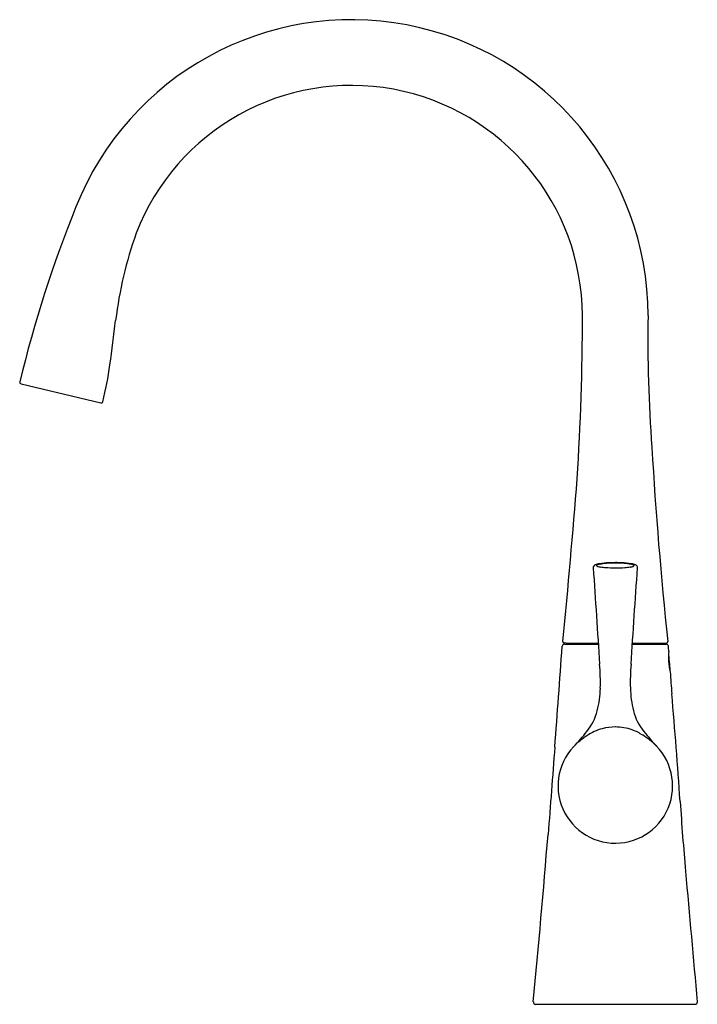
# Model space of a CAD drawing. Units: inches. Extents: x 2479 to 2488, y 129.8 to 142.8.
import ezdxf

# ---------------------------------------------------------------- set-up
doc = ezdxf.new("R2010")
doc.units = ezdxf.units.IN
doc.header["$LTSCALE"] = 0.64311
doc.header["$MEASUREMENT"] = 0
doc.layers.get('0').update_dxf_attribs({"color": 255, "linetype": 'CONTINUOUS'})
doc.layers.get('Defpoints').update_dxf_attribs({"linetype": 'CONTINUOUS'})
doc.styles.get("Standard").update_dxf_attribs({"font": 'txt', "width": 0.8})

msp = doc.modelspace()

# ---------------------------------------------------------------- linework, layer by layer
for p, q in [((2479.055, 137.969), (2480.108, 137.718)), ((2486.241, 134.552), (2486.214, 134.554)), ((2486.241, 134.552), (2486.664, 134.552)), ((2486.338, 134.552), (2486.338, 134.538)), ((2487.115, 134.553), (2487.561, 134.553)), ((2487.115, 134.552), (2487.542, 134.552)), ((2487.44, 134.552), (2487.44, 134.538)), ((2487.542, 134.552), (2487.561, 134.553)), ((2487.561, 134.553), (2487.564, 134.554)), ((2486.218, 134.538), (2486.665, 134.538)), ((2487.114, 134.538), (2487.559, 134.538)), ((2485.838, 129.793), (2487.94, 129.793))]:
    msp.add_line(p, q)
for centre, radius, start, end in [((2483.412, 138.858), 3.909, 0.1398, 158.3527), ((2483.412, 138.858), 3.043, 0.1865, 158.8765), ((2494.735, 134.226), 16.142, 157.8958, 166.5038), ((2485.677, 138.145), 5.415, 160.4767, 172.9934), ((2454.226, 138.845), 32.229, 356.2167, 0.0418), ((2505.751, 138.529), 18.433, 178.9463, 184.3496), ((2422.795, 145.873), 57.94, 352.4092, 352.99337), ((2476.041, 138.778), 4.223, 345.6673, 352.4092), ((2479.058, 137.989), 0.02, 166.5038, 261.6288), ((2480.113, 137.737), 0.0201, 255.6312, 345.6673), ((2538.57, 140.06), 51.283, 183.2745, 186.1398), ((2397.956, 143.447), 88.685, 354.25876, 355.64876), ((2486.721, 135.329), 0.273, 98.9401, 110.5886), ((2486.788, 135.069), 0.532, 96.2349, 102.5141), ((2486.844, 134.548), 1.063, 92.086, 98.9401), ((2486.87, 134.317), 1.289, 92.5309, 96.2349), ((2486.916, 132.568), 3.044, 90.5112, 92.0809), ((2486.889, 133.891), 1.716, 90.0051, 92.531), ((2486.864, 132.605), 3.008, 87.9142, 89.5185), ((2486.89, 133.89), 1.716, 87.4691, 90.0216), ((2486.908, 134.317), 1.289, 83.7651, 87.4691), ((2486.934, 134.548), 1.063, 81.0599, 87.914), ((2486.991, 135.069), 0.532, 77.4859, 83.7651), ((2487.057, 135.329), 0.273, 69.4114, 81.0599), ((2486.633, 135.547), 0.0357, 143.4346, 183.1665), ((9276953.458, 623499.712), 9295392.323, 183.8452342587, 183.8452421009), ((2486.642, 135.54), 0.0474, 110.5886, 143.4346), ((2486.651, 135.571), 0.00989, 117.3477, 157.7147), ((2486.647, 135.573), 0.00511, 166.0207, 227.7034), ((2486.66, 135.588), 0.0248, 227.7034, 254.5319), ((2486.696, 135.484), 0.107, 102.5141, 117.3477), ((2486.737, 135.865), 0.313, 254.5319, 262.2983), ((2486.827, 136.528), 0.981, 262.2983, 266.3472), ((2486.897, 137.682), 2.137, 266.424, 269.7731), ((2486.881, 137.68), 2.136, 270.2025, 273.576), ((2486.952, 136.528), 0.981, 273.6528, 277.7017), ((2487.042, 135.865), 0.313, 277.7017, 285.4681), ((-9271979.68, 623499.712), 9295392.323, 356.1547578991, 356.1547657413), ((2487.083, 135.484), 0.107, 62.6523, 77.4859), ((2487.118, 135.588), 0.0248, 285.4681, 312.2966), ((2487.127, 135.571), 0.00989, 22.2853, 62.6523), ((2487.132, 135.573), 0.00511, 312.2966, 13.9793), ((2487.137, 135.54), 0.0474, 36.5654, 69.4114), ((2487.146, 135.547), 0.0357, 356.8335, 36.5654), ((2486.216, 134.574), 0.0203, 176.8362, 265.7599), ((2487.562, 134.573), 0.0198, 274.9929, 6.1398), ((2306.037, 147.104), 180.591, 355.57861, 356.00111), ((2486.218, 134.508), 0.03, 90, 176.0011), ((2487.559, 134.508), 0.03, 3.9989, 90), ((609.131, 3.192), 1883.043, 3.996869, 3.998885), ((2488.368, 134.363), 0.779, 173.9887, 194.0067), ((2479.527, 133.602), 8.107, 4.1453, 5.8189), ((2483.549, 134.028), 3.143, 358.703, 4.524), ((2490.229, 134.028), 3.143, 175.476, 181.297), ((2487.605, 134.187), 0.00816, 321.8086, 4.1453), ((2496.288, 134.637), 8.687, 183.0546, 184.9751), ((2485.363, 133.987), 1.329, 345.8485, 358.703), ((2488.416, 133.987), 1.329, 181.297, 194.1515), ((2415.755, 127.627), 72.15, 3.84649, 4.97512), ((2485.957, 133.837), 0.716, 321.0103, 345.8485), ((2487.821, 133.837), 0.716, 194.1515, 218.9897), ((2484.018, 135.407), 3.211, 316.3083, 321.0103), ((2486.877, 132.815), 0.63, 104.7571, 125.0903), ((2486.887, 132.776), 0.671, 89.8554, 104.7571), ((2486.891, 132.787), 0.66, 70.4288, 90.1662), ((2486.903, 132.821), 0.623, 56.0084, 70.4288), ((2489.761, 135.407), 3.211, 218.9897, 223.6917), ((2486.889, 132.671), 0.755, 127.9077, 53.1241), ((2487.141, 132.364), 1.152, 122.9133, 128.4013), ((2485.196, 130.289), 3.678, 54.3944, 56.0084), ((2487.313, 133.245), 0.0418, 45.5877, 54.3944), ((3175.895, 79.846), 691.863, 175.578613, 175.674417), ((2532.442, 135.472), 44.8, 183.8465, 185.0292), ((2337.624, 143.987), 148.859, 354.54103, 355.39238), ((2860.197, 164.315), 373.822, 185.02917, 185.29377), ((2485.838, 129.822), 0.0298, 174.259, 270.4909), ((2487.94, 129.823), 0.03, 269.9564, 5.2938)]:
    msp.add_arc(centre, radius, start, end)

# ---------------------------------------------------------------- texts
at = {"layer": 'Defpoints'}
for tag, p, s in [('MODELNUMBER', (2486.89, 129.797), 'K-24663'), ('TRADENAME', (2486.89, 129.795), 'TEMPERED'), ('PRODUCT', (2486.89, 129.793), 'KITCHEN SINK FAUCET')]:
    msp.add_attdef(tag, p, s, height=0.001, dxfattribs=at)

doc.saveas('drawing.dxf')
